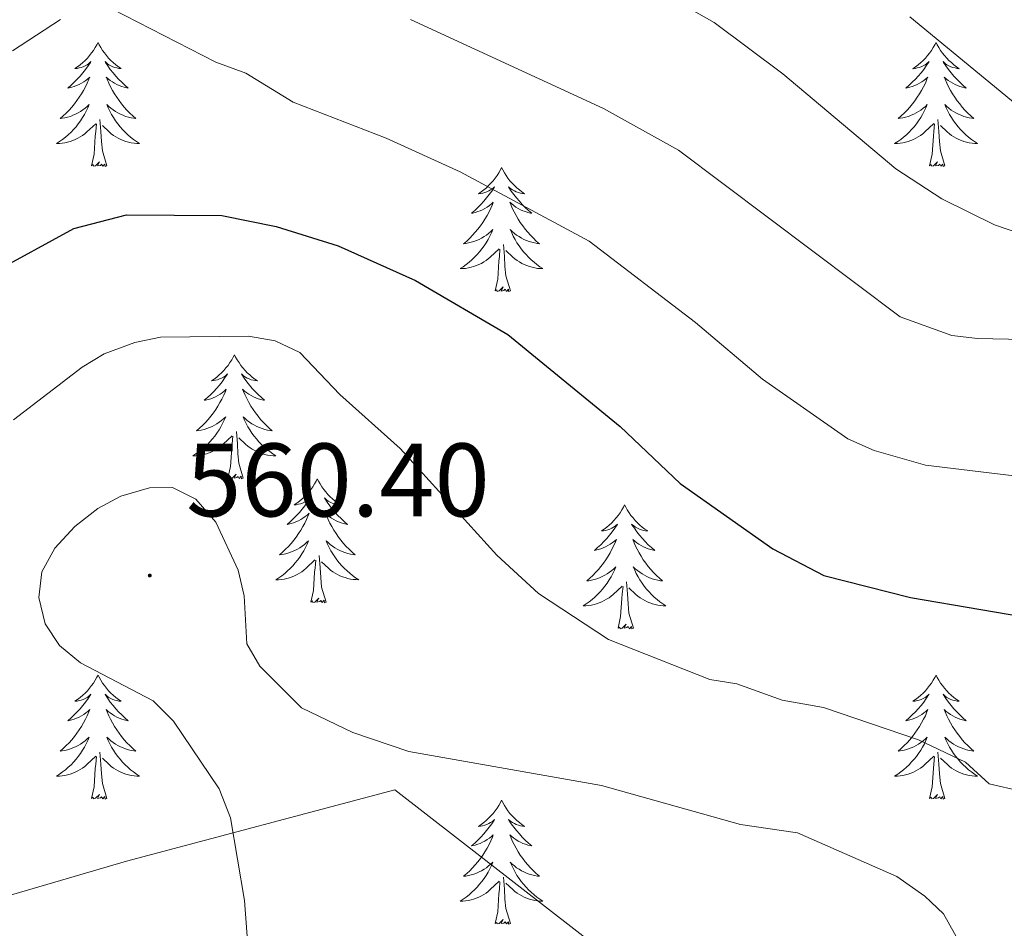
# Model space of a CAD drawing. Units: metres. Extents: x 599880 to 604378, y 4719504 to 4722540.
# Drawn here: x 602544 to 602638, y 4720019 to 4720107 of the extents above; entities that cross this region are included whole.
import ezdxf
from ezdxf.enums import TextEntityAlignment as Align

# ---------------------------------------------------------------- set-up
doc = ezdxf.new("R2010")
doc.units = ezdxf.units.M
doc.header["$MEASUREMENT"] = 0
for name, color, linetype, lineweight in [('Carátula', 7, 'Continuous', 5), ('Level 1', 19, 'Continuous', 0), ('Level 36', 19, 'Continuous', 40), ('Level 4', 36, 'Continuous', 30), ('Level 41', 19, 'Continuous', 0), ('Level 5', 36, 'Continuous', 0), ('Level 7', 1, 'Continuous', 0)]:
    doc.layers.add(name, color=color, linetype=linetype, lineweight=lineweight)
doc.styles.add('Arial', font='ARIAL.TTF', dxfattribs={"height": 0.2})

# ---------------------------------------------------------------- blocks, each defined once
blk = doc.blocks.new('5PATER')
at = {"layer": 'Carátula', "linetype": 'Continuous', "lineweight": 5}
h = blk.add_hatch(color=250, dxfattribs=at)
edge = h.paths.add_edge_path()
edge.add_ellipse((0, 0.01), major_axis=(-1.33, -1.34), ratio=0.999422, start_angle=0, end_angle=360)

msp = doc.modelspace()

# ---------------------------------------------------------------- linework, layer by layer
at = {"layer": 'Level 1', "color": 19, "linetype": 'Continuous', "lineweight": 0, "ltscale": 0.5}
msp.add_polyline3d([(602699.81, 4719939.27, 564.16), (602699.5, 4719939.64, 564.12), (602579.84, 4720032.59, 560.76), (602554.06, 4720025.74, 557.71), (602531.6, 4720019.17, 554.46), (602505.07, 4720011.04, 548.39), (602481.32, 4720005.99, 544.1), (602452.87, 4719999.49, 539.53)], dxfattribs=at)
at = {"layer": 'Level 36', "color": 92, "linetype": 'Continuous', "lineweight": 0}
for points in [[(602551.32, 4720104.42), (602551.2, 4720104.2), (602551.05, 4720103.93), (602550.88, 4720103.66), (602550.7, 4720103.41), (602550.5, 4720103.16), (602550.3, 4720102.92), (602550.08, 4720102.69), (602549.85, 4720102.48), (602549.61, 4720102.27), (602549.36, 4720102.08), (602549.1, 4720101.91), (602549.3, 4720101.93), (602549.5, 4720101.97), (602549.7, 4720102.02), (602549.89, 4720102.09), (602550.08, 4720102.17), (602550.26, 4720102.27), (602550.44, 4720102.39), (602550.64, 4720102.58), (602550.6, 4720102.51), (602550.37, 4720102.17), (602550.13, 4720101.83), (602549.87, 4720101.51), (602549.6, 4720101.19), (602549.32, 4720100.88), (602549.03, 4720100.59), (602548.73, 4720100.31), (602548.42, 4720100.04), (602548.54, 4720100.06), (602548.79, 4720100.12), (602549.03, 4720100.19), (602549.26, 4720100.28), (602549.5, 4720100.38), (602549.72, 4720100.5), (602549.94, 4720100.63), (602550.14, 4720100.77), (602550.34, 4720100.93), (602550.53, 4720101.1), (602550.44, 4720100.88), (602550.28, 4720100.52), (602550.11, 4720100.17), (602549.93, 4720099.82), (602549.73, 4720099.48), (602549.51, 4720099.15), (602549.29, 4720098.83), (602549.05, 4720098.51), (602548.8, 4720098.21), (602548.53, 4720097.92), (602548.26, 4720097.64), (602547.97, 4720097.37), (602547.67, 4720097.11), (602547.87, 4720097.13), (602548.14, 4720097.18), (602548.4, 4720097.24), (602548.66, 4720097.32), (602548.91, 4720097.42), (602549.16, 4720097.53), (602549.4, 4720097.65), (602549.64, 4720097.79), (602549.86, 4720097.94), (602550.08, 4720098.1), (602550.28, 4720098.28), (602550.48, 4720098.46), (602550.34, 4720098.14)], [(602551.32, 4720104.42), (602551.43, 4720104.2), (602551.58, 4720103.93), (602551.75, 4720103.66), (602551.93, 4720103.41), (602552.12, 4720103.16), (602552.33, 4720102.92), (602552.55, 4720102.69), (602552.78, 4720102.48), (602553.02, 4720102.27), (602553.27, 4720102.08), (602553.53, 4720101.91), (602553.33, 4720101.93), (602553.13, 4720101.97), (602552.93, 4720102.02), (602552.74, 4720102.09), (602552.55, 4720102.17), (602552.37, 4720102.27), (602552.19, 4720102.39), (602551.99, 4720102.58), (602552.03, 4720102.51), (602552.26, 4720102.17), (602552.5, 4720101.83), (602552.76, 4720101.51), (602553.02, 4720101.19), (602553.3, 4720100.88), (602553.6, 4720100.59), (602553.9, 4720100.31), (602554.21, 4720100.04), (602554.09, 4720100.06), (602553.84, 4720100.12), (602553.6, 4720100.19), (602553.36, 4720100.28), (602553.13, 4720100.38), (602552.91, 4720100.5), (602552.7, 4720100.63), (602552.49, 4720100.77), (602552.29, 4720100.93), (602552.1, 4720101.1), (602552.19, 4720100.88), (602552.35, 4720100.52), (602552.52, 4720100.17), (602552.7, 4720099.82), (602552.9, 4720099.48), (602553.12, 4720099.15), (602553.34, 4720098.83), (602553.58, 4720098.51), (602553.83, 4720098.21), (602554.1, 4720097.92), (602554.37, 4720097.64), (602554.66, 4720097.37), (602554.96, 4720097.11), (602554.76, 4720097.13), (602554.49, 4720097.18), (602554.23, 4720097.24), (602553.97, 4720097.32), (602553.72, 4720097.42), (602553.47, 4720097.53), (602553.23, 4720097.65), (602552.99, 4720097.79), (602552.77, 4720097.94), (602552.55, 4720098.1), (602552.35, 4720098.28), (602552.15, 4720098.46), (602552.29, 4720098.14)], [(602631.82, 4720104.42), (602631.71, 4720104.2), (602631.55, 4720103.93), (602631.39, 4720103.66), (602631.2, 4720103.4), (602631.01, 4720103.16), (602630.8, 4720102.92), (602630.58, 4720102.69), (602630.35, 4720102.48), (602630.11, 4720102.27), (602629.86, 4720102.08), (602629.6, 4720101.9), (602629.8, 4720101.93), (602630, 4720101.97), (602630.2, 4720102.02), (602630.4, 4720102.09), (602630.59, 4720102.17), (602630.77, 4720102.27), (602630.94, 4720102.39), (602631.15, 4720102.58), (602631.11, 4720102.51), (602630.88, 4720102.17), (602630.63, 4720101.83), (602630.38, 4720101.5), (602630.11, 4720101.19), (602629.83, 4720100.88), (602629.54, 4720100.59), (602629.24, 4720100.31), (602628.92, 4720100.03), (602629.05, 4720100.06), (602629.29, 4720100.12), (602629.53, 4720100.19), (602629.77, 4720100.28), (602630, 4720100.38), (602630.22, 4720100.5), (602630.44, 4720100.63), (602630.65, 4720100.77), (602630.84, 4720100.93), (602631.03, 4720101.1), (602630.94, 4720100.88), (602630.79, 4720100.52), (602630.62, 4720100.16), (602630.43, 4720099.82), (602630.23, 4720099.48), (602630.02, 4720099.15), (602629.79, 4720098.82), (602629.55, 4720098.51), (602629.3, 4720098.21), (602629.04, 4720097.92), (602628.76, 4720097.64), (602628.48, 4720097.37), (602628.18, 4720097.11), (602628.38, 4720097.13), (602628.64, 4720097.18), (602628.9, 4720097.24), (602629.16, 4720097.32), (602629.42, 4720097.42), (602629.67, 4720097.52), (602629.91, 4720097.65), (602630.14, 4720097.79), (602630.37, 4720097.93), (602630.58, 4720098.1), (602630.79, 4720098.27), (602630.98, 4720098.46), (602630.84, 4720098.14)], [(602631.82, 4720104.42), (602631.93, 4720104.2), (602632.09, 4720103.93), (602632.25, 4720103.66), (602632.44, 4720103.4), (602632.63, 4720103.16), (602632.84, 4720102.92), (602633.06, 4720102.69), (602633.29, 4720102.48), (602633.53, 4720102.27), (602633.78, 4720102.08), (602634.04, 4720101.9), (602633.84, 4720101.93), (602633.64, 4720101.97), (602633.44, 4720102.02), (602633.24, 4720102.09), (602633.05, 4720102.17), (602632.87, 4720102.27), (602632.7, 4720102.39), (602632.49, 4720102.58), (602632.53, 4720102.51), (602632.76, 4720102.17), (602633.01, 4720101.83), (602633.26, 4720101.5), (602633.53, 4720101.19), (602633.81, 4720100.88), (602634.1, 4720100.59), (602634.4, 4720100.31), (602634.72, 4720100.03), (602634.59, 4720100.06), (602634.35, 4720100.12), (602634.11, 4720100.19), (602633.87, 4720100.28), (602633.64, 4720100.38), (602633.42, 4720100.5), (602633.2, 4720100.63), (602632.99, 4720100.77), (602632.8, 4720100.93), (602632.61, 4720101.1), (602632.7, 4720100.88), (602632.85, 4720100.52), (602633.02, 4720100.16), (602633.21, 4720099.82), (602633.41, 4720099.48), (602633.62, 4720099.15), (602633.85, 4720098.82), (602634.09, 4720098.51), (602634.34, 4720098.21), (602634.6, 4720097.92), (602634.88, 4720097.64), (602635.16, 4720097.37), (602635.46, 4720097.11), (602635.26, 4720097.13), (602635, 4720097.18), (602634.74, 4720097.24), (602634.48, 4720097.32), (602634.22, 4720097.42), (602633.97, 4720097.52), (602633.73, 4720097.65), (602633.5, 4720097.79), (602633.27, 4720097.93), (602633.06, 4720098.1), (602632.85, 4720098.27), (602632.66, 4720098.46), (602632.8, 4720098.14)], [(602550.344, 4720098.136), (602550.184, 4720097.816), (602550.014, 4720097.496), (602549.834, 4720097.196), (602549.634, 4720096.896), (602549.424, 4720096.606), (602549.204, 4720096.326), (602548.974, 4720096.066), (602548.724, 4720095.806), (602548.464, 4720095.556), (602548.194, 4720095.326), (602547.914, 4720095.106), (602547.624, 4720094.896), (602547.344, 4720094.706), (602547.604, 4720094.716), (602547.864, 4720094.736), (602548.124, 4720094.776), (602548.384, 4720094.836), (602548.644, 4720094.906), (602548.894, 4720094.996), (602549.134, 4720095.096), (602549.374, 4720095.216), (602549.604, 4720095.346), (602549.824, 4720095.486), (602550.044, 4720095.646), (602550.244, 4720095.816), (602551.094, 4720096.616)], [(602552.294, 4720098.136), (602552.454, 4720097.816), (602552.624, 4720097.496), (602552.804, 4720097.196), (602553.004, 4720096.896), (602553.214, 4720096.606), (602553.434, 4720096.326), (602553.664, 4720096.066), (602553.914, 4720095.806), (602554.174, 4720095.556), (602554.444, 4720095.326), (602554.724, 4720095.106), (602555.004, 4720094.896), (602555.304, 4720094.705), (602555.034, 4720094.716), (602554.774, 4720094.736), (602554.504, 4720094.776), (602554.254, 4720094.836), (602553.994, 4720094.906), (602553.744, 4720094.996), (602553.504, 4720095.096), (602553.264, 4720095.216), (602553.034, 4720095.346), (602552.814, 4720095.486), (602552.594, 4720095.646), (602552.394, 4720095.816), (602551.734, 4720096.436)], [(602630.843, 4720098.137), (602630.693, 4720097.807), (602630.523, 4720097.497), (602630.343, 4720097.197), (602630.143, 4720096.897), (602629.933, 4720096.607), (602629.713, 4720096.327), (602629.473, 4720096.067), (602629.223, 4720095.807), (602628.973, 4720095.557), (602628.703, 4720095.327), (602628.423, 4720095.107), (602628.133, 4720094.897), (602627.843, 4720094.707), (602628.103, 4720094.707), (602628.373, 4720094.737), (602628.633, 4720094.777), (602628.893, 4720094.837), (602629.143, 4720094.907), (602629.393, 4720094.997), (602629.643, 4720095.097), (602629.883, 4720095.217), (602630.113, 4720095.347), (602630.333, 4720095.487), (602630.543, 4720095.647), (602630.743, 4720095.817), (602631.593, 4720096.617)], [(602632.803, 4720098.137), (602632.953, 4720097.807), (602633.123, 4720097.497), (602633.303, 4720097.197), (602633.503, 4720096.897), (602633.713, 4720096.607), (602633.933, 4720096.327), (602634.173, 4720096.067), (602634.423, 4720095.807), (602634.673, 4720095.557), (602634.943, 4720095.327), (602635.223, 4720095.107), (602635.513, 4720094.897), (602635.803, 4720094.707), (602635.543, 4720094.707), (602635.273, 4720094.737), (602635.013, 4720094.777), (602634.753, 4720094.837), (602634.503, 4720094.907), (602634.253, 4720094.997), (602634.003, 4720095.097), (602633.763, 4720095.217), (602633.533, 4720095.347), (602633.313, 4720095.487), (602633.103, 4720095.647), (602632.903, 4720095.817), (602632.243, 4720096.437)], [(602550.7, 4720092.57), (602550.94, 4720093.69), (602551.05, 4720095.43), (602551.1, 4720095.86), (602551.16, 4720096.59)], [(602552.17, 4720092.57), (602551.74, 4720094.01), (602551.65, 4720094.91), (602551.6, 4720095.86), (602551.5, 4720097.03)], [(602631.2, 4720092.57), (602631.45, 4720093.69), (602631.56, 4720095.43), (602631.61, 4720095.86), (602631.67, 4720096.59)], [(602632.67, 4720092.57), (602632.24, 4720094.01), (602632.15, 4720094.91), (602632.1, 4720095.86), (602632, 4720097.03)], [(602552.17, 4720092.57), (602551.99, 4720092.5), (602551.97, 4720092.74), (602551.78, 4720092.52), (602551.66, 4720092.72), (602551.54, 4720092.61), (602551.27, 4720092.56), (602551.47, 4720092.95), (602551.08, 4720092.57), (602550.89, 4720092.52), (602550.85, 4720092.68), (602550.7, 4720092.57)], [(602632.67, 4720092.57), (602632.5, 4720092.5), (602632.48, 4720092.74), (602632.29, 4720092.52), (602632.17, 4720092.72), (602632.05, 4720092.61), (602631.78, 4720092.56), (602631.97, 4720092.95), (602631.59, 4720092.57), (602631.4, 4720092.52), (602631.36, 4720092.68), (602631.2, 4720092.57)], [(602590.08, 4720092.4), (602589.97, 4720092.18), (602589.82, 4720091.9), (602589.65, 4720091.64), (602589.46, 4720091.38), (602589.27, 4720091.13), (602589.06, 4720090.89), (602588.84, 4720090.67), (602588.62, 4720090.45), (602588.38, 4720090.25), (602588.12, 4720090.06), (602587.86, 4720089.88), (602588.06, 4720089.9), (602588.27, 4720089.94), (602588.46, 4720089.99), (602588.66, 4720090.06), (602588.85, 4720090.15), (602589.03, 4720090.25), (602589.2, 4720090.36), (602589.41, 4720090.55), (602589.37, 4720090.49), (602589.14, 4720090.14), (602588.9, 4720089.81), (602588.64, 4720089.48), (602588.37, 4720089.16), (602588.09, 4720088.86), (602587.8, 4720088.56), (602587.5, 4720088.28), (602587.18, 4720088.01), (602587.31, 4720088.03), (602587.55, 4720088.09), (602587.8, 4720088.16), (602588.03, 4720088.25), (602588.26, 4720088.35), (602588.48, 4720088.47), (602588.7, 4720088.6), (602588.91, 4720088.75), (602589.1, 4720088.91), (602589.29, 4720089.08), (602589.2, 4720088.85), (602589.05, 4720088.49), (602588.88, 4720088.14), (602588.69, 4720087.79), (602588.49, 4720087.45), (602588.28, 4720087.12), (602588.05, 4720086.8), (602587.81, 4720086.49), (602587.56, 4720086.18), (602587.3, 4720085.89), (602587.02, 4720085.61), (602586.74, 4720085.34), (602586.44, 4720085.08), (602586.64, 4720085.11), (602586.9, 4720085.15), (602587.17, 4720085.22), (602587.42, 4720085.3), (602587.68, 4720085.39), (602587.93, 4720085.5), (602588.17, 4720085.62), (602588.4, 4720085.76), (602588.63, 4720085.91), (602588.84, 4720086.07), (602589.05, 4720086.25), (602589.24, 4720086.44), (602589.1, 4720086.11)], [(602590.08, 4720092.4), (602590.19, 4720092.18), (602590.35, 4720091.9), (602590.52, 4720091.64), (602590.7, 4720091.38), (602590.89, 4720091.13), (602591.1, 4720090.89), (602591.32, 4720090.67), (602591.55, 4720090.45), (602591.79, 4720090.25), (602592.04, 4720090.06), (602592.3, 4720089.88), (602592.1, 4720089.9), (602591.9, 4720089.94), (602591.7, 4720089.99), (602591.5, 4720090.06), (602591.31, 4720090.15), (602591.13, 4720090.25), (602590.96, 4720090.36), (602590.75, 4720090.55), (602590.79, 4720090.49), (602591.02, 4720090.14), (602591.27, 4720089.81), (602591.52, 4720089.48), (602591.79, 4720089.16), (602592.07, 4720088.86), (602592.36, 4720088.56), (602592.67, 4720088.28), (602592.98, 4720088.01), (602592.86, 4720088.03), (602592.61, 4720088.09), (602592.37, 4720088.16), (602592.13, 4720088.25), (602591.9, 4720088.35), (602591.68, 4720088.47), (602591.46, 4720088.6), (602591.25, 4720088.75), (602591.06, 4720088.91), (602590.87, 4720089.08), (602590.96, 4720088.85), (602591.11, 4720088.49), (602591.28, 4720088.14), (602591.47, 4720087.79), (602591.67, 4720087.45), (602591.88, 4720087.12), (602592.11, 4720086.8), (602592.35, 4720086.49), (602592.6, 4720086.18), (602592.86, 4720085.89), (602593.14, 4720085.61), (602593.42, 4720085.34), (602593.72, 4720085.08), (602593.53, 4720085.11), (602593.26, 4720085.15), (602593, 4720085.22), (602592.74, 4720085.3), (602592.48, 4720085.39), (602592.23, 4720085.5), (602591.99, 4720085.62), (602591.76, 4720085.76), (602591.53, 4720085.91), (602591.32, 4720086.07), (602591.11, 4720086.25), (602590.92, 4720086.44), (602591.06, 4720086.11)], [(602589.102, 4720086.112), (602588.952, 4720085.792), (602588.782, 4720085.482), (602588.602, 4720085.172), (602588.402, 4720084.872), (602588.192, 4720084.592), (602587.972, 4720084.312), (602587.732, 4720084.042), (602587.492, 4720083.782), (602587.232, 4720083.542), (602586.962, 4720083.302), (602586.682, 4720083.082), (602586.391, 4720082.873), (602586.101, 4720082.683), (602586.371, 4720082.693), (602586.631, 4720082.712), (602586.891, 4720082.762), (602587.151, 4720082.812), (602587.401, 4720082.892), (602587.661, 4720082.972), (602587.902, 4720083.072), (602588.142, 4720083.192), (602588.372, 4720083.322), (602588.592, 4720083.472), (602588.802, 4720083.632), (602589.002, 4720083.792), (602589.852, 4720084.592)], [(602591.062, 4720086.112), (602591.212, 4720085.792), (602591.382, 4720085.482), (602591.562, 4720085.172), (602591.762, 4720084.872), (602591.972, 4720084.592), (602592.202, 4720084.312), (602592.432, 4720084.042), (602592.682, 4720083.782), (602592.932, 4720083.542), (602593.201, 4720083.302), (602593.481, 4720083.082), (602593.771, 4720082.872), (602594.061, 4720082.682), (602593.801, 4720082.692), (602593.531, 4720082.712), (602593.271, 4720082.762), (602593.011, 4720082.812), (602592.761, 4720082.892), (602592.511, 4720082.972), (602592.261, 4720083.072), (602592.021, 4720083.192), (602591.801, 4720083.322), (602591.572, 4720083.472), (602591.362, 4720083.632), (602591.162, 4720083.792), (602590.502, 4720084.412)], [(602589.46, 4720080.55), (602589.71, 4720081.66), (602589.82, 4720083.41), (602589.87, 4720083.84), (602589.93, 4720084.56)], [(602590.93, 4720080.55), (602590.5, 4720081.99), (602590.41, 4720082.89), (602590.37, 4720083.84), (602590.26, 4720085)], [(602590.93, 4720080.55), (602590.76, 4720080.48), (602590.74, 4720080.72), (602590.55, 4720080.49), (602590.43, 4720080.7), (602590.31, 4720080.59), (602590.04, 4720080.53), (602590.23, 4720080.93), (602589.85, 4720080.55), (602589.66, 4720080.49), (602589.62, 4720080.66), (602589.46, 4720080.55)], [(602564.42, 4720074.41), (602564.31, 4720074.19), (602564.16, 4720073.92), (602563.99, 4720073.65), (602563.81, 4720073.39), (602563.61, 4720073.15), (602563.41, 4720072.91), (602563.19, 4720072.68), (602562.96, 4720072.47), (602562.72, 4720072.26), (602562.47, 4720072.07), (602562.21, 4720071.89), (602562.4, 4720071.92), (602562.61, 4720071.95), (602562.81, 4720072.01), (602563, 4720072.08), (602563.19, 4720072.16), (602563.37, 4720072.26), (602563.55, 4720072.37), (602563.75, 4720072.57), (602563.71, 4720072.5), (602563.48, 4720072.16), (602563.24, 4720071.82), (602562.98, 4720071.49), (602562.71, 4720071.18), (602562.43, 4720070.87), (602562.14, 4720070.58), (602561.84, 4720070.3), (602561.52, 4720070.03), (602561.65, 4720070.05), (602561.9, 4720070.11), (602562.14, 4720070.18), (602562.37, 4720070.27), (602562.6, 4720070.37), (602562.83, 4720070.49), (602563.04, 4720070.62), (602563.25, 4720070.76), (602563.45, 4720070.92), (602563.63, 4720071.09), (602563.55, 4720070.87), (602563.39, 4720070.51), (602563.22, 4720070.15), (602563.03, 4720069.81), (602562.83, 4720069.47), (602562.62, 4720069.14), (602562.4, 4720068.81), (602562.16, 4720068.5), (602561.9, 4720068.2), (602561.64, 4720067.91), (602561.37, 4720067.63), (602561.08, 4720067.36), (602560.78, 4720067.1), (602560.98, 4720067.12), (602561.24, 4720067.17), (602561.51, 4720067.23), (602561.77, 4720067.31), (602562.02, 4720067.41), (602562.27, 4720067.51), (602562.51, 4720067.64), (602562.74, 4720067.77), (602562.97, 4720067.93), (602563.19, 4720068.09), (602563.39, 4720068.27), (602563.59, 4720068.45), (602563.45, 4720068.13)], [(602564.42, 4720074.41), (602564.53, 4720074.19), (602564.69, 4720073.92), (602564.86, 4720073.65), (602565.04, 4720073.39), (602565.23, 4720073.15), (602565.44, 4720072.91), (602565.66, 4720072.68), (602565.89, 4720072.47), (602566.13, 4720072.26), (602566.38, 4720072.07), (602566.64, 4720071.89), (602566.44, 4720071.92), (602566.24, 4720071.95), (602566.04, 4720072.01), (602565.84, 4720072.08), (602565.66, 4720072.16), (602565.47, 4720072.26), (602565.3, 4720072.37), (602565.1, 4720072.57), (602565.14, 4720072.5), (602565.37, 4720072.16), (602565.61, 4720071.82), (602565.86, 4720071.49), (602566.13, 4720071.18), (602566.41, 4720070.87), (602566.7, 4720070.58), (602567.01, 4720070.3), (602567.32, 4720070.03), (602567.2, 4720070.05), (602566.95, 4720070.11), (602566.71, 4720070.18), (602566.47, 4720070.27), (602566.24, 4720070.37), (602566.02, 4720070.49), (602565.8, 4720070.62), (602565.6, 4720070.76), (602565.4, 4720070.92), (602565.21, 4720071.09), (602565.3, 4720070.87), (602565.46, 4720070.51), (602565.63, 4720070.15), (602565.81, 4720069.81), (602566.01, 4720069.47), (602566.22, 4720069.14), (602566.45, 4720068.81), (602566.69, 4720068.5), (602566.94, 4720068.2), (602567.2, 4720067.91), (602567.48, 4720067.63), (602567.77, 4720067.36), (602568.06, 4720067.1), (602567.87, 4720067.12), (602567.6, 4720067.17), (602567.34, 4720067.23), (602567.08, 4720067.31), (602566.82, 4720067.41), (602566.58, 4720067.51), (602566.34, 4720067.64), (602566.1, 4720067.77), (602565.88, 4720067.93), (602565.66, 4720068.09), (602565.45, 4720068.27), (602565.26, 4720068.45), (602565.4, 4720068.13)], [(602563.45, 4720068.126), (602563.29, 4720067.806), (602563.119, 4720067.486), (602562.939, 4720067.186), (602562.739, 4720066.886), (602562.529, 4720066.596), (602562.309, 4720066.316), (602562.069, 4720066.046), (602561.829, 4720065.796), (602561.569, 4720065.546), (602561.299, 4720065.316), (602561.019, 4720065.096), (602560.729, 4720064.886), (602560.439, 4720064.696), (602560.709, 4720064.706), (602560.969, 4720064.726), (602561.229, 4720064.766), (602561.489, 4720064.826), (602561.749, 4720064.896), (602561.999, 4720064.986), (602562.239, 4720065.086), (602562.479, 4720065.206), (602562.709, 4720065.336), (602562.929, 4720065.476), (602563.139, 4720065.636), (602563.349, 4720065.806), (602564.199, 4720066.606)], [(602565.4, 4720068.125), (602565.56, 4720067.805), (602565.719, 4720067.485), (602565.909, 4720067.185), (602566.099, 4720066.885), (602566.309, 4720066.595), (602566.539, 4720066.315), (602566.769, 4720066.045), (602567.019, 4720065.795), (602567.279, 4720065.545), (602567.539, 4720065.315), (602567.819, 4720065.095), (602568.109, 4720064.885), (602568.399, 4720064.695), (602568.139, 4720064.705), (602567.879, 4720064.725), (602567.609, 4720064.765), (602567.349, 4720064.825), (602567.099, 4720064.895), (602566.849, 4720064.985), (602566.599, 4720065.085), (602566.369, 4720065.205), (602566.139, 4720065.335), (602565.919, 4720065.475), (602565.699, 4720065.635), (602565.499, 4720065.806), (602564.839, 4720066.426)], [(602563.8, 4720062.56), (602564.05, 4720063.68), (602564.16, 4720065.42), (602564.21, 4720065.85), (602564.27, 4720066.58)], [(602565.27, 4720062.56), (602564.84, 4720064), (602564.75, 4720064.9), (602564.71, 4720065.85), (602564.61, 4720067.02)], [(602565.27, 4720062.56), (602565.1, 4720062.49), (602565.08, 4720062.73), (602564.89, 4720062.51), (602564.77, 4720062.71), (602564.65, 4720062.6), (602564.38, 4720062.55), (602564.58, 4720062.94), (602564.19, 4720062.56), (602564, 4720062.51), (602563.96, 4720062.67), (602563.8, 4720062.56)], [(602572.38, 4720062.49), (602572.27, 4720062.27), (602572.12, 4720062), (602571.95, 4720061.73), (602571.77, 4720061.47), (602571.57, 4720061.23), (602571.37, 4720060.99), (602571.15, 4720060.76), (602570.92, 4720060.55), (602570.68, 4720060.34), (602570.43, 4720060.15), (602570.17, 4720059.97), (602570.36, 4720060), (602570.57, 4720060.04), (602570.77, 4720060.09), (602570.96, 4720060.16), (602571.15, 4720060.25), (602571.33, 4720060.34), (602571.51, 4720060.46), (602571.71, 4720060.65), (602571.67, 4720060.58), (602571.44, 4720060.24), (602571.2, 4720059.9), (602570.94, 4720059.57), (602570.67, 4720059.26), (602570.39, 4720058.95), (602570.1, 4720058.66), (602569.8, 4720058.38), (602569.48, 4720058.11), (602569.61, 4720058.13), (602569.86, 4720058.19), (602570.1, 4720058.26), (602570.33, 4720058.35), (602570.56, 4720058.45), (602570.79, 4720058.57), (602571, 4720058.7), (602571.21, 4720058.85), (602571.41, 4720059), (602571.59, 4720059.17), (602571.51, 4720058.95), (602571.35, 4720058.59), (602571.18, 4720058.23), (602570.99, 4720057.89), (602570.79, 4720057.55), (602570.58, 4720057.22), (602570.36, 4720056.89), (602570.12, 4720056.58), (602569.86, 4720056.28), (602569.6, 4720055.99), (602569.33, 4720055.71), (602569.04, 4720055.44), (602568.74, 4720055.18), (602568.94, 4720055.2), (602569.2, 4720055.25), (602569.47, 4720055.31), (602569.73, 4720055.39), (602569.98, 4720055.49), (602570.23, 4720055.59), (602570.47, 4720055.72), (602570.7, 4720055.86), (602570.93, 4720056.01), (602571.15, 4720056.17), (602571.35, 4720056.35), (602571.55, 4720056.53), (602571.41, 4720056.21)], [(602572.38, 4720062.49), (602572.49, 4720062.27), (602572.65, 4720062), (602572.82, 4720061.73), (602573, 4720061.47), (602573.19, 4720061.23), (602573.4, 4720060.99), (602573.62, 4720060.76), (602573.85, 4720060.55), (602574.09, 4720060.34), (602574.34, 4720060.15), (602574.6, 4720059.97), (602574.4, 4720060), (602574.2, 4720060.03), (602574, 4720060.09), (602573.8, 4720060.16), (602573.62, 4720060.24), (602573.43, 4720060.34), (602573.26, 4720060.45), (602573.06, 4720060.65), (602573.1, 4720060.58), (602573.33, 4720060.24), (602573.57, 4720059.9), (602573.82, 4720059.57), (602574.09, 4720059.26), (602574.37, 4720058.95), (602574.66, 4720058.66), (602574.97, 4720058.38), (602575.28, 4720058.11), (602575.16, 4720058.13), (602574.91, 4720058.19), (602574.67, 4720058.26), (602574.43, 4720058.35), (602574.2, 4720058.45), (602573.98, 4720058.57), (602573.76, 4720058.7), (602573.56, 4720058.84), (602573.36, 4720059), (602573.17, 4720059.17), (602573.26, 4720058.95), (602573.42, 4720058.59), (602573.59, 4720058.23), (602573.77, 4720057.89), (602573.97, 4720057.55), (602574.18, 4720057.22), (602574.41, 4720056.89), (602574.65, 4720056.58), (602574.9, 4720056.28), (602575.16, 4720055.99), (602575.44, 4720055.71), (602575.73, 4720055.44), (602576.02, 4720055.18), (602575.83, 4720055.2), (602575.56, 4720055.25), (602575.3, 4720055.31), (602575.04, 4720055.39), (602574.78, 4720055.49), (602574.54, 4720055.59), (602574.3, 4720055.72), (602574.06, 4720055.85), (602573.84, 4720056.01), (602573.62, 4720056.17), (602573.41, 4720056.35), (602573.22, 4720056.53), (602573.36, 4720056.21)], [(602601.9, 4720059.98), (602601.79, 4720059.76), (602601.63, 4720059.49), (602601.46, 4720059.22), (602601.28, 4720058.97), (602601.09, 4720058.72), (602600.88, 4720058.48), (602600.66, 4720058.25), (602600.43, 4720058.04), (602600.19, 4720057.83), (602599.94, 4720057.64), (602599.68, 4720057.47), (602599.88, 4720057.49), (602600.08, 4720057.53), (602600.28, 4720057.58), (602600.48, 4720057.65), (602600.67, 4720057.74), (602600.85, 4720057.83), (602601.02, 4720057.95), (602601.23, 4720058.14), (602601.18, 4720058.07), (602600.96, 4720057.73), (602600.71, 4720057.39), (602600.46, 4720057.07), (602600.19, 4720056.75), (602599.91, 4720056.45), (602599.62, 4720056.15), (602599.31, 4720055.87), (602599, 4720055.6), (602599.12, 4720055.62), (602599.37, 4720055.68), (602599.61, 4720055.75), (602599.85, 4720055.84), (602600.08, 4720055.94), (602600.3, 4720056.06), (602600.52, 4720056.19), (602600.72, 4720056.34), (602600.92, 4720056.49), (602601.11, 4720056.66), (602601.02, 4720056.44), (602600.86, 4720056.08), (602600.69, 4720055.73), (602600.51, 4720055.38), (602600.31, 4720055.04), (602600.1, 4720054.71), (602599.87, 4720054.39), (602599.63, 4720054.07), (602599.38, 4720053.77), (602599.12, 4720053.48), (602598.84, 4720053.2), (602598.55, 4720052.93), (602598.26, 4720052.67), (602598.45, 4720052.69), (602598.72, 4720052.74), (602598.98, 4720052.81), (602599.24, 4720052.88), (602599.5, 4720052.98), (602599.74, 4720053.09), (602599.99, 4720053.21), (602600.22, 4720053.35), (602600.44, 4720053.5), (602600.66, 4720053.66), (602600.87, 4720053.84), (602601.06, 4720054.03), (602600.92, 4720053.7)], [(602601.9, 4720059.98), (602602.01, 4720059.76), (602602.16, 4720059.49), (602602.33, 4720059.22), (602602.51, 4720058.97), (602602.71, 4720058.72), (602602.92, 4720058.48), (602603.13, 4720058.25), (602603.36, 4720058.04), (602603.6, 4720057.83), (602603.86, 4720057.64), (602604.12, 4720057.47), (602603.92, 4720057.49), (602603.71, 4720057.53), (602603.51, 4720057.58), (602603.32, 4720057.65), (602603.13, 4720057.74), (602602.95, 4720057.83), (602602.78, 4720057.95), (602602.57, 4720058.14), (602602.61, 4720058.07), (602602.84, 4720057.73), (602603.08, 4720057.39), (602603.34, 4720057.07), (602603.61, 4720056.75), (602603.89, 4720056.45), (602604.18, 4720056.15), (602604.48, 4720055.87), (602604.8, 4720055.6), (602604.67, 4720055.62), (602604.43, 4720055.68), (602604.18, 4720055.75), (602603.95, 4720055.84), (602603.72, 4720055.94), (602603.49, 4720056.06), (602603.28, 4720056.19), (602603.07, 4720056.34), (602602.87, 4720056.49), (602602.69, 4720056.66), (602602.78, 4720056.44), (602602.93, 4720056.08), (602603.1, 4720055.73), (602603.29, 4720055.38), (602603.49, 4720055.04), (602603.7, 4720054.71), (602603.93, 4720054.39), (602604.16, 4720054.07), (602604.42, 4720053.77), (602604.68, 4720053.48), (602604.96, 4720053.2), (602605.24, 4720052.93), (602605.54, 4720052.67), (602605.34, 4720052.69), (602605.08, 4720052.74), (602604.81, 4720052.81), (602604.55, 4720052.88), (602604.3, 4720052.98), (602604.05, 4720053.09), (602603.81, 4720053.21), (602603.58, 4720053.35), (602603.35, 4720053.5), (602603.14, 4720053.66), (602602.93, 4720053.84), (602602.73, 4720054.03), (602602.88, 4720053.7)], [(602571.408, 4720056.205), (602571.248, 4720055.885), (602571.078, 4720055.565), (602570.898, 4720055.265), (602570.698, 4720054.965), (602570.487, 4720054.675), (602570.267, 4720054.395), (602570.027, 4720054.135), (602569.787, 4720053.875), (602569.527, 4720053.626), (602569.257, 4720053.396), (602568.977, 4720053.176), (602568.687, 4720052.966), (602568.397, 4720052.776), (602568.667, 4720052.786), (602568.927, 4720052.806), (602569.187, 4720052.846), (602569.447, 4720052.906), (602569.707, 4720052.976), (602569.957, 4720053.066), (602570.197, 4720053.165), (602570.437, 4720053.285), (602570.667, 4720053.415), (602570.887, 4720053.555), (602571.097, 4720053.715), (602571.307, 4720053.885), (602572.157, 4720054.685)], [(602573.358, 4720056.205), (602573.518, 4720055.885), (602573.678, 4720055.575), (602573.868, 4720055.275), (602574.057, 4720054.975), (602574.267, 4720054.685), (602574.497, 4720054.405), (602574.727, 4720054.135), (602574.977, 4720053.885), (602575.237, 4720053.635), (602575.497, 4720053.405), (602575.777, 4720053.185), (602576.067, 4720052.975), (602576.357, 4720052.785), (602576.097, 4720052.795), (602575.837, 4720052.815), (602575.567, 4720052.855), (602575.307, 4720052.915), (602575.057, 4720052.985), (602574.807, 4720053.075), (602574.557, 4720053.175), (602574.327, 4720053.285), (602574.097, 4720053.415), (602573.877, 4720053.555), (602573.657, 4720053.715), (602573.457, 4720053.885), (602572.797, 4720054.505)], [(602573.23, 4720050.64), (602572.8, 4720052.08), (602572.71, 4720052.99), (602572.67, 4720053.93), (602572.57, 4720055.1)], [(602571.76, 4720050.64), (602572.01, 4720051.76), (602572.12, 4720053.5), (602572.17, 4720053.93), (602572.23, 4720054.66)], [(602600.917, 4720053.702), (602600.767, 4720053.382), (602600.597, 4720053.062), (602600.407, 4720052.762), (602600.217, 4720052.462), (602600.007, 4720052.172), (602599.777, 4720051.892), (602599.547, 4720051.632), (602599.297, 4720051.372), (602599.037, 4720051.122), (602598.777, 4720050.892), (602598.497, 4720050.672), (602598.207, 4720050.462), (602597.916, 4720050.273), (602598.176, 4720050.282), (602598.446, 4720050.302), (602598.706, 4720050.342), (602598.967, 4720050.402), (602599.217, 4720050.472), (602599.467, 4720050.562), (602599.717, 4720050.662), (602599.947, 4720050.782), (602600.177, 4720050.912), (602600.407, 4720051.052), (602600.617, 4720051.212), (602600.817, 4720051.382), (602601.667, 4720052.182)], [(602602.877, 4720053.702), (602603.027, 4720053.382), (602603.197, 4720053.062), (602603.377, 4720052.762), (602603.577, 4720052.462), (602603.787, 4720052.172), (602604.007, 4720051.892), (602604.247, 4720051.632), (602604.487, 4720051.372), (602604.747, 4720051.122), (602605.016, 4720050.892), (602605.296, 4720050.672), (602605.586, 4720050.462), (602605.876, 4720050.272), (602605.606, 4720050.282), (602605.346, 4720050.302), (602605.086, 4720050.342), (602604.826, 4720050.402), (602604.566, 4720050.472), (602604.316, 4720050.562), (602604.076, 4720050.662), (602603.836, 4720050.782), (602603.607, 4720050.912), (602603.387, 4720051.052), (602603.177, 4720051.212), (602602.967, 4720051.382), (602602.317, 4720052.002)], [(602601.28, 4720048.13), (602601.52, 4720049.25), (602601.64, 4720050.99), (602601.68, 4720051.43), (602601.75, 4720052.15)], [(602602.75, 4720048.13), (602602.32, 4720049.57), (602602.23, 4720050.48), (602602.18, 4720051.43), (602602.08, 4720052.59)], [(602573.23, 4720050.64), (602573.06, 4720050.57), (602573.04, 4720050.81), (602572.85, 4720050.59), (602572.73, 4720050.79), (602572.61, 4720050.69), (602572.34, 4720050.63), (602572.54, 4720051.02), (602572.15, 4720050.64), (602571.96, 4720050.59), (602571.92, 4720050.75), (602571.76, 4720050.64)], [(602602.75, 4720048.13), (602602.58, 4720048.06), (602602.56, 4720048.3), (602602.37, 4720048.08), (602602.24, 4720048.28), (602602.12, 4720048.18), (602601.85, 4720048.12), (602602.05, 4720048.51), (602601.66, 4720048.13), (602601.48, 4720048.08), (602601.44, 4720048.24), (602601.28, 4720048.13)], [(602551.32, 4720043.62), (602551.2, 4720043.41), (602551.05, 4720043.13), (602550.88, 4720042.86), (602550.7, 4720042.61), (602550.5, 4720042.36), (602550.3, 4720042.12), (602550.08, 4720041.89), (602549.85, 4720041.68), (602549.61, 4720041.48), (602549.36, 4720041.29), (602549.1, 4720041.11), (602549.3, 4720041.13), (602549.5, 4720041.17), (602549.7, 4720041.22), (602549.89, 4720041.29), (602550.08, 4720041.38), (602550.26, 4720041.48), (602550.44, 4720041.59), (602550.64, 4720041.78), (602550.6, 4720041.71), (602550.37, 4720041.37), (602550.13, 4720041.03), (602549.87, 4720040.71), (602549.6, 4720040.39), (602549.32, 4720040.09), (602549.03, 4720039.79), (602548.73, 4720039.51), (602548.42, 4720039.24), (602548.54, 4720039.26), (602548.79, 4720039.32), (602549.03, 4720039.39), (602549.26, 4720039.48), (602549.5, 4720039.58), (602549.72, 4720039.7), (602549.94, 4720039.83), (602550.14, 4720039.98), (602550.34, 4720040.13), (602550.53, 4720040.3), (602550.44, 4720040.08), (602550.28, 4720039.72), (602550.11, 4720039.37), (602549.93, 4720039.02), (602549.73, 4720038.68), (602549.51, 4720038.35), (602549.29, 4720038.03), (602549.05, 4720037.71), (602548.8, 4720037.41), (602548.53, 4720037.12), (602548.26, 4720036.84), (602547.97, 4720036.57), (602547.67, 4720036.31), (602547.87, 4720036.34), (602548.14, 4720036.38), (602548.4, 4720036.45), (602548.66, 4720036.53), (602548.91, 4720036.62), (602549.16, 4720036.73), (602549.4, 4720036.85), (602549.64, 4720036.99), (602549.86, 4720037.14), (602550.08, 4720037.3), (602550.28, 4720037.48), (602550.48, 4720037.67), (602550.34, 4720037.34)], [(602551.32, 4720043.62), (602551.43, 4720043.41), (602551.58, 4720043.13), (602551.75, 4720042.86), (602551.93, 4720042.61), (602552.12, 4720042.36), (602552.33, 4720042.12), (602552.55, 4720041.89), (602552.78, 4720041.68), (602553.02, 4720041.48), (602553.27, 4720041.29), (602553.53, 4720041.11), (602553.33, 4720041.13), (602553.13, 4720041.17), (602552.93, 4720041.22), (602552.74, 4720041.29), (602552.55, 4720041.38), (602552.37, 4720041.48), (602552.19, 4720041.59), (602551.99, 4720041.78), (602552.03, 4720041.71), (602552.26, 4720041.37), (602552.5, 4720041.03), (602552.76, 4720040.71), (602553.02, 4720040.39), (602553.3, 4720040.09), (602553.6, 4720039.79), (602553.9, 4720039.51), (602554.21, 4720039.24), (602554.09, 4720039.26), (602553.84, 4720039.32), (602553.6, 4720039.39), (602553.36, 4720039.48), (602553.13, 4720039.58), (602552.91, 4720039.7), (602552.7, 4720039.83), (602552.49, 4720039.98), (602552.29, 4720040.13), (602552.1, 4720040.3), (602552.19, 4720040.08), (602552.35, 4720039.72), (602552.52, 4720039.37), (602552.7, 4720039.02), (602552.9, 4720038.68), (602553.12, 4720038.35), (602553.34, 4720038.03), (602553.58, 4720037.71), (602553.83, 4720037.41), (602554.1, 4720037.12), (602554.37, 4720036.84), (602554.66, 4720036.57), (602554.96, 4720036.31), (602554.76, 4720036.34), (602554.49, 4720036.38), (602554.23, 4720036.45), (602553.97, 4720036.53), (602553.72, 4720036.62), (602553.47, 4720036.73), (602553.23, 4720036.85), (602552.99, 4720036.99), (602552.77, 4720037.14), (602552.55, 4720037.3), (602552.35, 4720037.48), (602552.15, 4720037.67), (602552.29, 4720037.34)], [(602631.82, 4720043.62), (602631.71, 4720043.4), (602631.55, 4720043.13), (602631.38, 4720042.86), (602631.2, 4720042.61), (602631.01, 4720042.36), (602630.8, 4720042.12), (602630.58, 4720041.89), (602630.35, 4720041.68), (602630.11, 4720041.47), (602629.86, 4720041.28), (602629.6, 4720041.11), (602629.8, 4720041.13), (602630, 4720041.17), (602630.2, 4720041.22), (602630.4, 4720041.29), (602630.59, 4720041.38), (602630.77, 4720041.47), (602630.94, 4720041.59), (602631.15, 4720041.78), (602631.11, 4720041.71), (602630.88, 4720041.37), (602630.63, 4720041.03), (602630.38, 4720040.71), (602630.11, 4720040.39), (602629.83, 4720040.09), (602629.54, 4720039.79), (602629.23, 4720039.51), (602628.92, 4720039.24), (602629.04, 4720039.26), (602629.29, 4720039.32), (602629.53, 4720039.39), (602629.77, 4720039.48), (602630, 4720039.58), (602630.22, 4720039.7), (602630.44, 4720039.83), (602630.65, 4720039.98), (602630.84, 4720040.13), (602631.03, 4720040.3), (602630.94, 4720040.08), (602630.79, 4720039.72), (602630.62, 4720039.37), (602630.43, 4720039.02), (602630.23, 4720038.68), (602630.02, 4720038.35), (602629.79, 4720038.03), (602629.55, 4720037.71), (602629.3, 4720037.41), (602629.04, 4720037.12), (602628.76, 4720036.84), (602628.48, 4720036.57), (602628.18, 4720036.31), (602628.37, 4720036.33), (602628.64, 4720036.38), (602628.9, 4720036.45), (602629.16, 4720036.52), (602629.42, 4720036.62), (602629.67, 4720036.73), (602629.91, 4720036.85), (602630.14, 4720036.99), (602630.37, 4720037.14), (602630.58, 4720037.3), (602630.79, 4720037.48), (602630.98, 4720037.67), (602630.84, 4720037.34)], [(602631.82, 4720043.62), (602631.93, 4720043.4), (602632.09, 4720043.13), (602632.25, 4720042.86), (602632.44, 4720042.61), (602632.63, 4720042.36), (602632.84, 4720042.12), (602633.06, 4720041.89), (602633.28, 4720041.68), (602633.52, 4720041.47), (602633.78, 4720041.28), (602634.04, 4720041.11), (602633.84, 4720041.13), (602633.63, 4720041.17), (602633.44, 4720041.22), (602633.24, 4720041.29), (602633.05, 4720041.38), (602632.87, 4720041.47), (602632.7, 4720041.59), (602632.49, 4720041.78), (602632.53, 4720041.71), (602632.76, 4720041.37), (602633, 4720041.03), (602633.26, 4720040.71), (602633.53, 4720040.39), (602633.81, 4720040.09), (602634.1, 4720039.79), (602634.4, 4720039.51), (602634.72, 4720039.24), (602634.59, 4720039.26), (602634.35, 4720039.32), (602634.1, 4720039.39), (602633.87, 4720039.48), (602633.64, 4720039.58), (602633.42, 4720039.7), (602633.2, 4720039.83), (602632.99, 4720039.98), (602632.8, 4720040.13), (602632.61, 4720040.3), (602632.7, 4720040.08), (602632.85, 4720039.72), (602633.02, 4720039.37), (602633.21, 4720039.02), (602633.41, 4720038.68), (602633.62, 4720038.35), (602633.85, 4720038.03), (602634.09, 4720037.71), (602634.34, 4720037.41), (602634.6, 4720037.12), (602634.88, 4720036.84), (602635.16, 4720036.57), (602635.46, 4720036.31), (602635.26, 4720036.33), (602635, 4720036.38), (602634.73, 4720036.45), (602634.48, 4720036.52), (602634.22, 4720036.62), (602633.97, 4720036.73), (602633.73, 4720036.85), (602633.5, 4720036.99), (602633.27, 4720037.14), (602633.06, 4720037.3), (602632.85, 4720037.48), (602632.66, 4720037.67), (602632.8, 4720037.34)], [(602550.335, 4720037.338), (602550.175, 4720037.018), (602550.005, 4720036.698), (602549.825, 4720036.398), (602549.635, 4720036.098), (602549.425, 4720035.808), (602549.205, 4720035.539), (602548.965, 4720035.269), (602548.725, 4720035.009), (602548.465, 4720034.769), (602548.195, 4720034.529), (602547.915, 4720034.309), (602547.625, 4720034.099), (602547.335, 4720033.909), (602547.605, 4720033.919), (602547.865, 4720033.939), (602548.125, 4720033.979), (602548.385, 4720034.039), (602548.645, 4720034.109), (602548.895, 4720034.199), (602549.135, 4720034.299), (602549.375, 4720034.419), (602549.605, 4720034.549), (602549.825, 4720034.688), (602550.045, 4720034.848), (602550.245, 4720035.018), (602551.095, 4720035.818)], [(602552.285, 4720037.338), (602552.445, 4720037.018), (602552.615, 4720036.698), (602552.805, 4720036.398), (602553.005, 4720036.098), (602553.205, 4720035.808), (602553.435, 4720035.538), (602553.665, 4720035.268), (602553.915, 4720035.008), (602554.175, 4720034.768), (602554.445, 4720034.528), (602554.725, 4720034.308), (602555.005, 4720034.098), (602555.295, 4720033.908), (602555.035, 4720033.918), (602554.775, 4720033.938), (602554.505, 4720033.978), (602554.245, 4720034.038), (602553.995, 4720034.108), (602553.745, 4720034.198), (602553.505, 4720034.298), (602553.265, 4720034.418), (602553.035, 4720034.548), (602552.815, 4720034.688), (602552.595, 4720034.848), (602552.395, 4720035.018), (602551.735, 4720035.638)], [(602630.844, 4720037.339), (602630.694, 4720037.019), (602630.524, 4720036.699), (602630.344, 4720036.399), (602630.144, 4720036.099), (602629.934, 4720035.81), (602629.704, 4720035.53), (602629.474, 4720035.27), (602629.224, 4720035.01), (602628.974, 4720034.76), (602628.704, 4720034.53), (602628.424, 4720034.31), (602628.134, 4720034.1), (602627.844, 4720033.91), (602628.104, 4720033.92), (602628.374, 4720033.94), (602628.634, 4720033.98), (602628.894, 4720034.04), (602629.144, 4720034.11), (602629.394, 4720034.2), (602629.644, 4720034.3), (602629.884, 4720034.42), (602630.104, 4720034.55), (602630.334, 4720034.69), (602630.544, 4720034.849), (602630.744, 4720035.019), (602631.594, 4720035.819)], [(602632.804, 4720037.339), (602632.954, 4720037.019), (602633.124, 4720036.699), (602633.304, 4720036.399), (602633.504, 4720036.099), (602633.714, 4720035.809), (602633.934, 4720035.529), (602634.174, 4720035.269), (602634.414, 4720035.009), (602634.674, 4720034.759), (602634.944, 4720034.529), (602635.224, 4720034.309), (602635.514, 4720034.099), (602635.804, 4720033.909), (602635.534, 4720033.919), (602635.274, 4720033.939), (602635.014, 4720033.979), (602634.754, 4720034.039), (602634.504, 4720034.109), (602634.244, 4720034.199), (602634.004, 4720034.299), (602633.764, 4720034.419), (602633.534, 4720034.549), (602633.314, 4720034.689), (602633.104, 4720034.849), (602632.904, 4720035.019), (602632.244, 4720035.639)], [(602552.16, 4720031.77), (602551.74, 4720033.21), (602551.64, 4720034.12), (602551.6, 4720035.07), (602551.5, 4720036.23)], [(602632.67, 4720031.77), (602632.24, 4720033.21), (602632.15, 4720034.12), (602632.1, 4720035.07), (602632, 4720036.23)], [(602550.7, 4720031.77), (602550.94, 4720032.89), (602551.05, 4720034.63), (602551.1, 4720035.07), (602551.16, 4720035.79)], [(602631.2, 4720031.77), (602631.44, 4720032.89), (602631.56, 4720034.63), (602631.61, 4720035.07), (602631.67, 4720035.79)], [(602552.16, 4720031.77), (602551.99, 4720031.71), (602551.97, 4720031.94), (602551.78, 4720031.72), (602551.66, 4720031.93), (602551.54, 4720031.82), (602551.27, 4720031.76), (602551.47, 4720032.16), (602551.08, 4720031.78), (602550.89, 4720031.72), (602550.85, 4720031.88), (602550.7, 4720031.77)], [(602590.08, 4720031.6), (602589.97, 4720031.38), (602589.81, 4720031.1), (602589.65, 4720030.84), (602589.46, 4720030.58), (602589.27, 4720030.33), (602589.06, 4720030.09), (602588.84, 4720029.87), (602588.61, 4720029.65), (602588.37, 4720029.45), (602588.12, 4720029.26), (602587.86, 4720029.08), (602588.06, 4720029.1), (602588.26, 4720029.14), (602588.46, 4720029.2), (602588.66, 4720029.27), (602588.85, 4720029.35), (602589.03, 4720029.45), (602589.2, 4720029.56), (602589.41, 4720029.75), (602589.37, 4720029.69), (602589.14, 4720029.34), (602588.89, 4720029.01), (602588.64, 4720028.68), (602588.37, 4720028.37), (602588.09, 4720028.06), (602587.8, 4720027.77), (602587.5, 4720027.48), (602587.18, 4720027.21), (602587.31, 4720027.23), (602587.55, 4720027.29), (602587.79, 4720027.37), (602588.03, 4720027.45), (602588.26, 4720027.56), (602588.48, 4720027.67), (602588.7, 4720027.81), (602588.91, 4720027.95), (602589.1, 4720028.11), (602589.29, 4720028.28), (602589.2, 4720028.06), (602589.05, 4720027.69), (602588.88, 4720027.34), (602588.69, 4720026.99), (602588.49, 4720026.65), (602588.28, 4720026.32), (602588.05, 4720026), (602587.81, 4720025.69), (602587.56, 4720025.39), (602587.3, 4720025.09), (602587.02, 4720024.81), (602586.74, 4720024.54), (602586.44, 4720024.29), (602586.64, 4720024.31), (602586.9, 4720024.36), (602587.16, 4720024.42), (602587.42, 4720024.5), (602587.68, 4720024.59), (602587.93, 4720024.7), (602588.17, 4720024.82), (602588.4, 4720024.96), (602588.63, 4720025.11), (602588.84, 4720025.28), (602589.05, 4720025.45), (602589.24, 4720025.64), (602589.1, 4720025.31)], [(602590.08, 4720031.6), (602590.19, 4720031.38), (602590.35, 4720031.1), (602590.51, 4720030.84), (602590.7, 4720030.58), (602590.89, 4720030.33), (602591.1, 4720030.09), (602591.32, 4720029.87), (602591.55, 4720029.65), (602591.79, 4720029.45), (602592.04, 4720029.26), (602592.3, 4720029.08), (602592.1, 4720029.1), (602591.9, 4720029.14), (602591.7, 4720029.2), (602591.5, 4720029.27), (602591.31, 4720029.35), (602591.13, 4720029.45), (602590.96, 4720029.56), (602590.75, 4720029.75), (602590.79, 4720029.69), (602591.02, 4720029.34), (602591.27, 4720029.01), (602591.52, 4720028.68), (602591.79, 4720028.37), (602592.07, 4720028.06), (602592.36, 4720027.77), (602592.66, 4720027.48), (602592.98, 4720027.21), (602592.85, 4720027.23), (602592.61, 4720027.29), (602592.37, 4720027.37), (602592.13, 4720027.45), (602591.9, 4720027.56), (602591.68, 4720027.67), (602591.46, 4720027.81), (602591.25, 4720027.95), (602591.06, 4720028.11), (602590.87, 4720028.28), (602590.96, 4720028.06), (602591.11, 4720027.69), (602591.28, 4720027.34), (602591.47, 4720026.99), (602591.67, 4720026.65), (602591.88, 4720026.32), (602592.11, 4720026), (602592.35, 4720025.69), (602592.6, 4720025.39), (602592.86, 4720025.09), (602593.14, 4720024.81), (602593.42, 4720024.54), (602593.72, 4720024.29), (602593.52, 4720024.31), (602593.26, 4720024.36), (602593, 4720024.42), (602592.74, 4720024.5), (602592.48, 4720024.59), (602592.23, 4720024.7), (602591.99, 4720024.82), (602591.76, 4720024.96), (602591.53, 4720025.11), (602591.32, 4720025.28), (602591.11, 4720025.45), (602590.92, 4720025.64), (602591.06, 4720025.31)], [(602632.67, 4720031.77), (602632.5, 4720031.7), (602632.48, 4720031.94), (602632.29, 4720031.72), (602632.17, 4720031.92), (602632.04, 4720031.82), (602631.78, 4720031.76), (602631.97, 4720032.15), (602631.59, 4720031.77), (602631.4, 4720031.72), (602631.36, 4720031.88), (602631.2, 4720031.77)], [(602589.103, 4720025.314), (602588.953, 4720024.995), (602588.783, 4720024.685), (602588.603, 4720024.375), (602588.403, 4720024.085), (602588.193, 4720023.795), (602587.973, 4720023.515), (602587.733, 4720023.245), (602587.483, 4720022.985), (602587.233, 4720022.745), (602586.962, 4720022.515), (602586.682, 4720022.285), (602586.392, 4720022.075), (602586.102, 4720021.885), (602586.362, 4720021.895), (602586.632, 4720021.925), (602586.892, 4720021.965), (602587.152, 4720022.015), (602587.402, 4720022.095), (602587.652, 4720022.175), (602587.902, 4720022.285), (602588.142, 4720022.395), (602588.372, 4720022.525), (602588.593, 4720022.675), (602588.803, 4720022.835), (602589.003, 4720023.005), (602589.853, 4720023.804)], [(602591.063, 4720025.314), (602591.213, 4720024.994), (602591.383, 4720024.684), (602591.563, 4720024.374), (602591.763, 4720024.084), (602591.973, 4720023.794), (602592.193, 4720023.514), (602592.433, 4720023.244), (602592.683, 4720022.984), (602592.932, 4720022.744), (602593.202, 4720022.514), (602593.482, 4720022.284), (602593.772, 4720022.074), (602594.062, 4720021.884), (602593.802, 4720021.894), (602593.532, 4720021.924), (602593.272, 4720021.964), (602593.012, 4720022.014), (602592.762, 4720022.094), (602592.512, 4720022.174), (602592.262, 4720022.284), (602592.022, 4720022.394), (602591.792, 4720022.524), (602591.572, 4720022.674), (602591.362, 4720022.834), (602591.163, 4720023.004), (602590.503, 4720023.624)], [(602589.46, 4720019.75), (602589.71, 4720020.87), (602589.82, 4720022.61), (602589.87, 4720023.04), (602589.93, 4720023.76)], [(602590.93, 4720019.75), (602590.5, 4720021.19), (602590.41, 4720022.09), (602590.36, 4720023.04), (602590.26, 4720024.2)], [(602590.93, 4720019.75), (602590.76, 4720019.68), (602590.74, 4720019.92), (602590.55, 4720019.7), (602590.43, 4720019.9), (602590.31, 4720019.79), (602590.04, 4720019.74), (602590.23, 4720020.13), (602589.85, 4720019.75), (602589.66, 4720019.7), (602589.62, 4720019.86), (602589.46, 4720019.75)]]:
    msp.add_lwpolyline(points, dxfattribs=at)
at = {"layer": 'Level 4', "color": 36, "linetype": 'Continuous', "lineweight": 30}
msp.add_polyline3d([(602541.13, 4720082.24, 550), (602549, 4720086.53, 550), (602554.05, 4720087.86, 550), (602563.2, 4720087.79, 550), (602568.44, 4720086.74, 550), (602574.38, 4720084.89, 550), (602581.82, 4720081.55, 550), (602590.67, 4720076.36, 550), (602601.48, 4720067.51, 550), (602607.25, 4720062.04, 550), (602616.13, 4720055.77, 550), (602621.05, 4720053.19, 550), (602629.36, 4720051.09, 550), (602642.89, 4720048.78, 550)], dxfattribs=at)
at = {"layer": 'Level 5', "color": 36, "linetype": 'Continuous', "lineweight": 0}
for points in [[(602595.7, 4720114.73, 535), (602610.49, 4720106.34, 535), (602617.09, 4720101.39, 535), (602627.97, 4720092.28, 535), (602632.36, 4720089.38, 535), (602637.44, 4720086.89, 535), (602642.22, 4720085.27, 535)], [(602552.65, 4720107.66, 545), (602562.65, 4720102.52, 545), (602565.52, 4720101.47, 545), (602570.06, 4720098.69, 545), (602578.99, 4720095.23, 545), (602586.12, 4720092, 545), (602598.51, 4720085.33, 545), (602608.71, 4720077.5, 545), (602615.16, 4720072.05, 545), (602623.36, 4720066.34, 545), (602625.89, 4720065.21, 545), (602630.82, 4720063.79, 545), (602646.48, 4720061.91, 545)], [(602543.1, 4720103.61, 545), (602547.71, 4720106.64, 545)], [(602581.34, 4720106.62, 540), (602599.86, 4720098.09, 540), (602607.083, 4720094.06, 540), (602628.37, 4720078.068, 540), (602633.33, 4720076.268, 540), (602635.81, 4720075.957, 540), (602647.67, 4720075.706, 540)], [(602629.29, 4720106.89, 530), (602640.17, 4720097.95, 530)], [(602543.19, 4720068.16, 555), (602549.78, 4720073.21, 555), (602551.92, 4720074.49, 555), (602554.86, 4720075.6, 555), (602557.31, 4720076.09, 555), (602565.78, 4720076.21, 555), (602568.34, 4720075.75, 555), (602570.69, 4720074.63, 555), (602574.54, 4720070.6, 555), (602580.34, 4720065.4, 555), (602589.63, 4720055.16, 555), (602593.64, 4720051.47, 555), (602600.34, 4720047.03, 555), (602610.08, 4720043.21, 555), (602612.67, 4720042.77, 555), (602617.05, 4720041.22, 555), (602621, 4720040.52, 555), (602630.13, 4720037.39, 555), (602634.65, 4720035.25, 555), (602636.93, 4720033.16, 555), (602639.96, 4720032.46, 555)], [(602566.6, 4720005.65, 560), (602565.38, 4720021.97, 560), (602564.05, 4720029.9, 560), (602562.96, 4720032.7, 560), (602558.57, 4720039.2, 560), (602556.61, 4720041.15, 560), (602549.63, 4720044.79, 560), (602547.62, 4720046.47, 560), (602546.25, 4720048.56, 560), (602545.64, 4720051.07, 560), (602545.92, 4720053.56, 560), (602547.17, 4720055.81, 560), (602549.1, 4720057.9, 560), (602551.31, 4720059.62, 560), (602553.51, 4720060.81, 560), (602556.26, 4720061.63, 560), (602558.46, 4720061.64, 560), (602560.7, 4720060.52, 560), (602562.65, 4720058.31, 560), (602564.78, 4720053.71, 560), (602565.37, 4720051.24, 560), (602565.6, 4720046.63, 560), (602566.87, 4720044.47, 560), (602570.86, 4720040.48, 560), (602575.78, 4720038.09, 560), (602581.16, 4720036.29, 560), (602599.68, 4720033, 560), (602613.05, 4720029.25, 560), (602618.52, 4720028.47, 560), (602628.04, 4720024.26, 560), (602630.74, 4720022.39, 560), (602632.55, 4720020.67, 560), (602638.31, 4720010.36, 560)]]:
    msp.add_polyline3d(points, dxfattribs=at)

# ---------------------------------------------------------------- block references
at = {"layer": 'Level 7', "color": 19, "linetype": 'Continuous', "lineweight": 0, "xscale": 0.09999983015004542, "yscale": 0.09999983015004542}
msp.add_blockref('5PATER', (602556.29, 4720053.19, 560.41), dxfattribs=at)

# ---------------------------------------------------------------- texts
at = {"layer": 'Level 41', "color": 19, "linetype": 'Continuous', "lineweight": 0, "style": 'Arial'}
msp.add_text('560.40', height=7, dxfattribs=at).set_placement((602559.79, 4720056.69, 560.41), align=Align.BOTTOM_LEFT)

doc.saveas('drawing.dxf')
